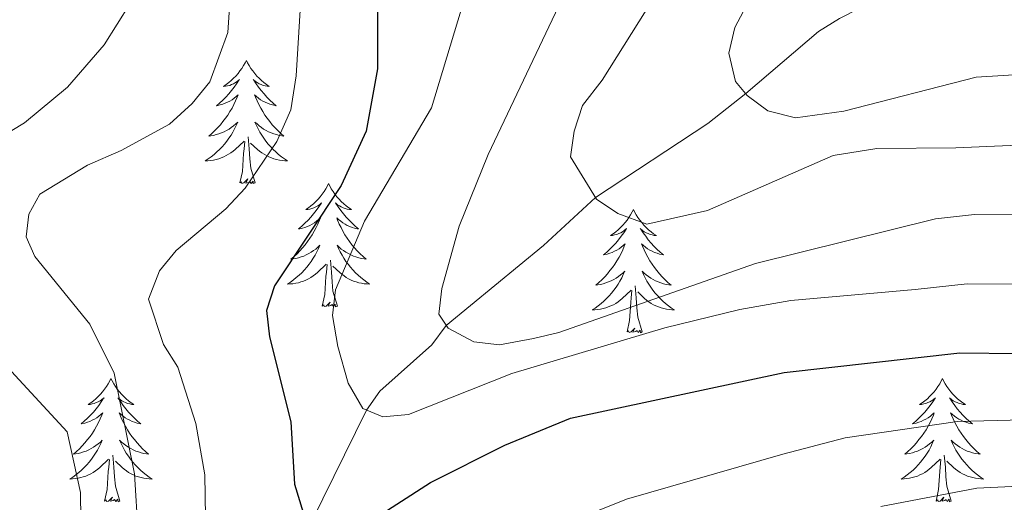
# Model space of a CAD drawing. Units: metres. Extents: x 592149 to 596645, y 4784185 to 4787217.
# Drawn here: x 594033 to 594128, y 4784894 to 4784941 of the extents above; entities that cross this region are included whole.
import ezdxf

# ---------------------------------------------------------------- set-up
doc = ezdxf.new("R2010")
doc.units = ezdxf.units.M
doc.header["$MEASUREMENT"] = 0
doc.linetypes.add('DGN Style 3', pattern=[1147.6976, 819.784, -327.9136])
for name, color, linetype, lineweight in [('Nivel 11', 7, 'Continuous', 0), ('Nivel 36', 7, 'Continuous', 0), ('Nivel 4', 7, 'Continuous', 0), ('Nivel 5', 7, 'Continuous', 0), ('Nivel 61', 7, 'Continuous', 0), ('Nivel 63', 7, 'Continuous', 0)]:
    doc.layers.add(name, color=color, linetype=linetype, lineweight=lineweight)

msp = doc.modelspace()

# ---------------------------------------------------------------- linework, layer by layer
at = {"layer": 'Nivel 11', "color": 142, "linetype": 'DGN Style 3', "lineweight": 13}
msp.add_polyline3d([(594035.45, 4784865.06, 444.67), (594035.09, 4784864.46, 445.69), (594036.88, 4784865.77, 444.93), (594042.24, 4784870.16, 441.31), (594043.59, 4784871.36, 440), (594047.41, 4784875.01, 435), (594052.09, 4784879.31, 430.99), (594056.18, 4784884.77, 428.25), (594060.82, 4784892.39, 425), (594066.1, 4784903.12, 420), (594067.4, 4784904.95, 418.94), (594072.42, 4784909.46, 415.41), (594073.82, 4784911.33, 414.42), (594083.22, 4784919.06, 411.55), (594088.27, 4784923.72, 410), (594099.16, 4784930.87, 407.21), (594102.81, 4784933.76, 405), (594109.87, 4784939.77, 402), (594111.88, 4784941.04, 401.48), (594119.96, 4784945.14, 400), (594129.26, 4784952.18, 395.6), (594134.93, 4784955.64, 393.38), (594137.03, 4784956.88, 392.86), (594140.92, 4784959.49, 393.29)], dxfattribs=at)
at = {"layer": 'Nivel 36', "color": 92, "linetype": 'Continuous', "lineweight": 0, "flags": 128}
for points in [[(594054.47, 4784936.96), (594054.36, 4784936.75), (594054.2, 4784936.47), (594054.03, 4784936.2), (594053.85, 4784935.95), (594053.66, 4784935.7), (594053.45, 4784935.46), (594053.23, 4784935.24), (594053, 4784935.02), (594052.76, 4784934.82), (594052.51, 4784934.63), (594052.25, 4784934.45), (594052.45, 4784934.47), (594052.65, 4784934.51), (594052.85, 4784934.56), (594053.04, 4784934.63), (594053.23, 4784934.72), (594053.42, 4784934.82), (594053.59, 4784934.93), (594053.79, 4784935.12), (594053.75, 4784935.06), (594053.52, 4784934.71), (594053.28, 4784934.37), (594053.02, 4784934.05), (594052.76, 4784933.73), (594052.48, 4784933.43), (594052.18, 4784933.13), (594051.88, 4784932.85), (594051.57, 4784932.58), (594051.69, 4784932.6), (594051.94, 4784932.66), (594052.18, 4784932.73), (594052.42, 4784932.82), (594052.65, 4784932.92), (594052.87, 4784933.04), (594053.09, 4784933.17), (594053.29, 4784933.32), (594053.49, 4784933.48), (594053.68, 4784933.64), (594053.59, 4784933.42), (594053.43, 4784933.06), (594053.26, 4784932.71), (594053.08, 4784932.36), (594052.88, 4784932.02), (594052.66, 4784931.69), (594052.44, 4784931.37), (594052.2, 4784931.06), (594051.95, 4784930.75), (594051.68, 4784930.46), (594051.41, 4784930.18), (594051.12, 4784929.91), (594050.82, 4784929.65), (594051.02, 4784929.68), (594051.29, 4784929.72), (594051.55, 4784929.79), (594051.81, 4784929.87), (594052.06, 4784929.96), (594052.31, 4784930.07), (594052.55, 4784930.19), (594052.79, 4784930.33), (594053.01, 4784930.48), (594053.23, 4784930.64), (594053.44, 4784930.82), (594053.63, 4784931.01), (594053.49, 4784930.68)], [(594054.47, 4784936.96), (594054.58, 4784936.75), (594054.73, 4784936.47), (594054.9, 4784936.2), (594055.08, 4784935.95), (594055.28, 4784935.7), (594055.48, 4784935.46), (594055.7, 4784935.24), (594055.93, 4784935.02), (594056.17, 4784934.82), (594056.42, 4784934.63), (594056.68, 4784934.45), (594056.48, 4784934.47), (594056.28, 4784934.51), (594056.08, 4784934.56), (594055.89, 4784934.63), (594055.7, 4784934.72), (594055.52, 4784934.82), (594055.34, 4784934.93), (594055.14, 4784935.12), (594055.18, 4784935.06), (594055.41, 4784934.71), (594055.65, 4784934.37), (594055.91, 4784934.05), (594056.18, 4784933.73), (594056.46, 4784933.43), (594056.75, 4784933.13), (594057.05, 4784932.85), (594057.36, 4784932.58), (594057.24, 4784932.6), (594056.99, 4784932.66), (594056.75, 4784932.73), (594056.52, 4784932.82), (594056.28, 4784932.92), (594056.06, 4784933.04), (594055.85, 4784933.17), (594055.64, 4784933.32), (594055.44, 4784933.48), (594055.26, 4784933.64), (594055.34, 4784933.42), (594055.5, 4784933.06), (594055.67, 4784932.71), (594055.86, 4784932.36), (594056.06, 4784932.02), (594056.27, 4784931.69), (594056.49, 4784931.37), (594056.73, 4784931.06), (594056.98, 4784930.75), (594057.25, 4784930.46), (594057.52, 4784930.18), (594057.81, 4784929.91), (594058.11, 4784929.65), (594057.91, 4784929.68), (594057.64, 4784929.72), (594057.38, 4784929.79), (594057.12, 4784929.87), (594056.87, 4784929.96), (594056.62, 4784930.07), (594056.38, 4784930.19), (594056.14, 4784930.33), (594055.92, 4784930.48), (594055.7, 4784930.64), (594055.5, 4784930.82), (594055.3, 4784931.01), (594055.44, 4784930.68)], [(594053.49, 4784930.68), (594053.33, 4784930.36), (594053.16, 4784930.04), (594052.98, 4784929.74), (594052.78, 4784929.44), (594052.58, 4784929.16), (594052.35, 4784928.88), (594052.12, 4784928.61), (594051.87, 4784928.35), (594051.61, 4784928.11), (594051.34, 4784927.87), (594051.06, 4784927.65), (594050.78, 4784927.44), (594050.49, 4784927.25), (594050.75, 4784927.26), (594051.01, 4784927.28), (594051.28, 4784927.32), (594051.54, 4784927.38), (594051.79, 4784927.45), (594052.04, 4784927.54), (594052.28, 4784927.64), (594052.52, 4784927.76), (594052.75, 4784927.89), (594052.97, 4784928.04), (594053.19, 4784928.19), (594053.39, 4784928.36), (594054.24, 4784929.16)], [(594055.44, 4784930.68), (594055.6, 4784930.36), (594055.77, 4784930.04), (594055.95, 4784929.74), (594056.15, 4784929.44), (594056.36, 4784929.16), (594056.58, 4784928.88), (594056.82, 4784928.61), (594057.06, 4784928.35), (594057.32, 4784928.11), (594057.59, 4784927.87), (594057.87, 4784927.65), (594058.16, 4784927.44), (594058.45, 4784927.25), (594058.18, 4784927.26), (594057.92, 4784927.28), (594057.66, 4784927.32), (594057.4, 4784927.38), (594057.14, 4784927.45), (594056.89, 4784927.54), (594056.65, 4784927.64), (594056.41, 4784927.76), (594056.18, 4784927.89), (594055.96, 4784928.04), (594055.74, 4784928.19), (594055.54, 4784928.36), (594054.88, 4784928.98)], [(594055.32, 4784925.11), (594054.89, 4784926.55), (594054.8, 4784927.46), (594054.75, 4784928.41), (594054.65, 4784929.57)], [(594053.85, 4784925.11), (594054.09, 4784926.23), (594054.2, 4784927.97), (594054.25, 4784928.41), (594054.32, 4784929.13)], [(594055.32, 4784925.11), (594055.14, 4784925.05), (594055.12, 4784925.28), (594054.93, 4784925.06), (594054.81, 4784925.27), (594054.69, 4784925.16), (594054.42, 4784925.1), (594054.62, 4784925.5), (594054.23, 4784925.12), (594054.04, 4784925.06), (594054, 4784925.22), (594053.85, 4784925.11)], [(594062.42, 4784925.05), (594062.31, 4784924.83), (594062.16, 4784924.55), (594061.99, 4784924.29), (594061.81, 4784924.03), (594061.62, 4784923.78), (594061.41, 4784923.54), (594061.19, 4784923.32), (594060.96, 4784923.1), (594060.72, 4784922.9), (594060.47, 4784922.71), (594060.21, 4784922.53), (594060.41, 4784922.55), (594060.61, 4784922.59), (594060.81, 4784922.64), (594061, 4784922.71), (594061.19, 4784922.8), (594061.38, 4784922.9), (594061.55, 4784923.01), (594061.75, 4784923.2), (594061.71, 4784923.14), (594061.48, 4784922.79), (594061.24, 4784922.46), (594060.98, 4784922.13), (594060.72, 4784921.81), (594060.44, 4784921.51), (594060.14, 4784921.21), (594059.84, 4784920.93), (594059.53, 4784920.66), (594059.65, 4784920.68), (594059.9, 4784920.74), (594060.14, 4784920.81), (594060.38, 4784920.9), (594060.61, 4784921), (594060.83, 4784921.12), (594061.05, 4784921.25), (594061.25, 4784921.4), (594061.45, 4784921.56), (594061.64, 4784921.73), (594061.55, 4784921.5), (594061.39, 4784921.14), (594061.22, 4784920.79), (594061.04, 4784920.44), (594060.84, 4784920.1), (594060.62, 4784919.77), (594060.4, 4784919.45), (594060.16, 4784919.14), (594059.91, 4784918.83), (594059.64, 4784918.54), (594059.37, 4784918.26), (594059.08, 4784917.99), (594058.78, 4784917.73), (594058.98, 4784917.76), (594059.25, 4784917.8), (594059.51, 4784917.87), (594059.77, 4784917.95), (594060.02, 4784918.04), (594060.27, 4784918.15), (594060.51, 4784918.27), (594060.75, 4784918.41), (594060.97, 4784918.56), (594061.19, 4784918.72), (594061.4, 4784918.9), (594061.59, 4784919.09), (594061.45, 4784918.76)], [(594062.42, 4784925.05), (594062.54, 4784924.83), (594062.69, 4784924.55), (594062.86, 4784924.29), (594063.04, 4784924.03), (594063.24, 4784923.78), (594063.44, 4784923.54), (594063.66, 4784923.32), (594063.89, 4784923.1), (594064.13, 4784922.9), (594064.38, 4784922.71), (594064.64, 4784922.53), (594064.44, 4784922.55), (594064.24, 4784922.59), (594064.04, 4784922.64), (594063.85, 4784922.71), (594063.66, 4784922.8), (594063.48, 4784922.9), (594063.3, 4784923.01), (594063.1, 4784923.2), (594063.14, 4784923.14), (594063.37, 4784922.79), (594063.61, 4784922.46), (594063.87, 4784922.13), (594064.14, 4784921.81), (594064.42, 4784921.51), (594064.71, 4784921.21), (594065.01, 4784920.93), (594065.32, 4784920.66), (594065.2, 4784920.68), (594064.95, 4784920.74), (594064.71, 4784920.81), (594064.48, 4784920.9), (594064.24, 4784921), (594064.02, 4784921.12), (594063.8, 4784921.25), (594063.6, 4784921.4), (594063.4, 4784921.56), (594063.21, 4784921.73), (594063.3, 4784921.5), (594063.46, 4784921.14), (594063.63, 4784920.79), (594063.81, 4784920.44), (594064.01, 4784920.1), (594064.23, 4784919.77), (594064.45, 4784919.45), (594064.69, 4784919.14), (594064.94, 4784918.83), (594065.21, 4784918.54), (594065.48, 4784918.26), (594065.77, 4784917.99), (594066.07, 4784917.73), (594065.87, 4784917.76), (594065.6, 4784917.8), (594065.34, 4784917.87), (594065.08, 4784917.95), (594064.83, 4784918.04), (594064.58, 4784918.15), (594064.34, 4784918.27), (594064.1, 4784918.41), (594063.88, 4784918.56), (594063.66, 4784918.72), (594063.46, 4784918.9), (594063.26, 4784919.09), (594063.4, 4784918.76)], [(594091.94, 4784922.54), (594091.83, 4784922.32), (594091.67, 4784922.04), (594091.51, 4784921.78), (594091.32, 4784921.52), (594091.13, 4784921.27), (594090.92, 4784921.04), (594090.7, 4784920.81), (594090.47, 4784920.59), (594090.23, 4784920.39), (594089.98, 4784920.2), (594089.72, 4784920.02), (594089.92, 4784920.04), (594090.12, 4784920.08), (594090.32, 4784920.14), (594090.52, 4784920.21), (594090.71, 4784920.29), (594090.89, 4784920.39), (594091.06, 4784920.5), (594091.27, 4784920.69), (594091.23, 4784920.63), (594091, 4784920.28), (594090.75, 4784919.95), (594090.5, 4784919.62), (594090.23, 4784919.3), (594089.95, 4784919), (594089.66, 4784918.71), (594089.36, 4784918.42), (594089.04, 4784918.15), (594089.17, 4784918.18), (594089.41, 4784918.23), (594089.65, 4784918.31), (594089.89, 4784918.39), (594090.12, 4784918.5), (594090.34, 4784918.62), (594090.56, 4784918.75), (594090.77, 4784918.89), (594090.96, 4784919.05), (594091.15, 4784919.22), (594091.06, 4784919), (594090.91, 4784918.64), (594090.74, 4784918.28), (594090.55, 4784917.93), (594090.35, 4784917.59), (594090.14, 4784917.26), (594089.91, 4784916.94), (594089.67, 4784916.63), (594089.42, 4784916.33), (594089.16, 4784916.03), (594088.88, 4784915.75), (594088.6, 4784915.48), (594088.3, 4784915.22), (594088.5, 4784915.25), (594088.76, 4784915.3), (594089.02, 4784915.36), (594089.28, 4784915.44), (594089.54, 4784915.53), (594089.79, 4784915.64), (594090.03, 4784915.76), (594090.26, 4784915.9), (594090.49, 4784916.05), (594090.7, 4784916.22), (594090.91, 4784916.39), (594091.1, 4784916.58), (594090.96, 4784916.25)], [(594091.94, 4784922.54), (594092.05, 4784922.32), (594092.21, 4784922.04), (594092.37, 4784921.78), (594092.56, 4784921.52), (594092.75, 4784921.27), (594092.96, 4784921.04), (594093.18, 4784920.81), (594093.41, 4784920.59), (594093.65, 4784920.39), (594093.9, 4784920.2), (594094.16, 4784920.02), (594093.96, 4784920.04), (594093.76, 4784920.08), (594093.56, 4784920.14), (594093.36, 4784920.21), (594093.17, 4784920.29), (594092.99, 4784920.39), (594092.82, 4784920.5), (594092.61, 4784920.69), (594092.65, 4784920.63), (594092.88, 4784920.28), (594093.13, 4784919.95), (594093.38, 4784919.62), (594093.65, 4784919.3), (594093.93, 4784919), (594094.22, 4784918.71), (594094.52, 4784918.42), (594094.84, 4784918.15), (594094.71, 4784918.18), (594094.47, 4784918.23), (594094.23, 4784918.31), (594093.99, 4784918.39), (594093.76, 4784918.5), (594093.54, 4784918.62), (594093.32, 4784918.75), (594093.11, 4784918.89), (594092.92, 4784919.05), (594092.73, 4784919.22), (594092.82, 4784919), (594092.97, 4784918.64), (594093.14, 4784918.28), (594093.33, 4784917.93), (594093.53, 4784917.59), (594093.74, 4784917.26), (594093.97, 4784916.94), (594094.21, 4784916.63), (594094.46, 4784916.33), (594094.72, 4784916.03), (594095, 4784915.75), (594095.28, 4784915.48), (594095.58, 4784915.22), (594095.38, 4784915.25), (594095.12, 4784915.3), (594094.86, 4784915.36), (594094.6, 4784915.44), (594094.34, 4784915.53), (594094.09, 4784915.64), (594093.85, 4784915.76), (594093.62, 4784915.9), (594093.39, 4784916.05), (594093.18, 4784916.22), (594092.97, 4784916.39), (594092.78, 4784916.58), (594092.92, 4784916.25)], [(594061.45, 4784918.76), (594061.29, 4784918.44), (594061.12, 4784918.13), (594060.94, 4784917.82), (594060.74, 4784917.52), (594060.54, 4784917.24), (594060.31, 4784916.96), (594060.08, 4784916.69), (594059.83, 4784916.43), (594059.57, 4784916.19), (594059.3, 4784915.95), (594059.02, 4784915.73), (594058.74, 4784915.52), (594058.45, 4784915.33), (594058.71, 4784915.34), (594058.97, 4784915.36), (594059.24, 4784915.41), (594059.5, 4784915.46), (594059.75, 4784915.54), (594060, 4784915.62), (594060.24, 4784915.72), (594060.48, 4784915.84), (594060.71, 4784915.97), (594060.93, 4784916.12), (594061.15, 4784916.28), (594061.35, 4784916.44), (594062.2, 4784917.24)], [(594063.4, 4784918.76), (594063.56, 4784918.44), (594063.73, 4784918.13), (594063.91, 4784917.82), (594064.11, 4784917.52), (594064.32, 4784917.24), (594064.54, 4784916.96), (594064.77, 4784916.69), (594065.02, 4784916.43), (594065.28, 4784916.19), (594065.55, 4784915.95), (594065.83, 4784915.73), (594066.12, 4784915.52), (594066.4, 4784915.33), (594066.14, 4784915.34), (594065.88, 4784915.36), (594065.62, 4784915.41), (594065.36, 4784915.46), (594065.1, 4784915.54), (594064.85, 4784915.62), (594064.61, 4784915.72), (594064.37, 4784915.84), (594064.14, 4784915.97), (594063.92, 4784916.12), (594063.7, 4784916.28), (594063.5, 4784916.44), (594062.84, 4784917.06)], [(594061.81, 4784913.2), (594062.05, 4784914.31), (594062.16, 4784916.06), (594062.21, 4784916.49), (594062.28, 4784917.21)], [(594063.28, 4784913.2), (594062.85, 4784914.64), (594062.76, 4784915.54), (594062.71, 4784916.49), (594062.61, 4784917.65)], [(594090.96, 4784916.25), (594090.81, 4784915.93), (594090.64, 4784915.62), (594090.46, 4784915.31), (594090.26, 4784915.02), (594090.05, 4784914.73), (594089.83, 4784914.45), (594089.59, 4784914.18), (594089.34, 4784913.92), (594089.09, 4784913.68), (594088.82, 4784913.44), (594088.54, 4784913.22), (594088.25, 4784913.01), (594087.96, 4784912.82), (594088.22, 4784912.83), (594088.49, 4784912.86), (594088.75, 4784912.9), (594089.01, 4784912.96), (594089.26, 4784913.03), (594089.51, 4784913.11), (594089.76, 4784913.22), (594090, 4784913.33), (594090.23, 4784913.46), (594090.45, 4784913.61), (594090.66, 4784913.77), (594090.86, 4784913.94), (594091.71, 4784914.74)], [(594092.92, 4784916.25), (594093.07, 4784915.93), (594093.24, 4784915.62), (594093.42, 4784915.31), (594093.62, 4784915.02), (594093.83, 4784914.73), (594094.05, 4784914.45), (594094.29, 4784914.18), (594094.54, 4784913.92), (594094.79, 4784913.68), (594095.06, 4784913.44), (594095.34, 4784913.22), (594095.63, 4784913.01), (594095.92, 4784912.82), (594095.66, 4784912.83), (594095.39, 4784912.86), (594095.13, 4784912.9), (594094.87, 4784912.96), (594094.62, 4784913.03), (594094.37, 4784913.11), (594094.12, 4784913.22), (594093.88, 4784913.33), (594093.65, 4784913.46), (594093.43, 4784913.61), (594093.22, 4784913.77), (594093.02, 4784913.94), (594092.36, 4784914.56)], [(594092.79, 4784910.69), (594092.36, 4784912.13), (594092.27, 4784913.03), (594092.22, 4784913.98), (594092.12, 4784915.14)], [(594091.32, 4784910.69), (594091.57, 4784911.8), (594091.68, 4784913.55), (594091.73, 4784913.98), (594091.79, 4784914.7)], [(594063.28, 4784913.2), (594063.1, 4784913.13), (594063.08, 4784913.37), (594062.89, 4784913.14), (594062.77, 4784913.35), (594062.65, 4784913.24), (594062.38, 4784913.18), (594062.58, 4784913.58), (594062.19, 4784913.2), (594062, 4784913.14), (594061.96, 4784913.31), (594061.81, 4784913.2)], [(594092.79, 4784910.69), (594092.62, 4784910.62), (594092.6, 4784910.86), (594092.41, 4784910.64), (594092.29, 4784910.84), (594092.17, 4784910.73), (594091.9, 4784910.68), (594092.09, 4784911.07), (594091.71, 4784910.69), (594091.52, 4784910.64), (594091.48, 4784910.8), (594091.32, 4784910.69)], [(594041.36, 4784906.18), (594041.25, 4784905.96), (594041.09, 4784905.68), (594040.92, 4784905.42), (594040.74, 4784905.16), (594040.55, 4784904.91), (594040.34, 4784904.68), (594040.12, 4784904.45), (594039.89, 4784904.23), (594039.65, 4784904.03), (594039.4, 4784903.84), (594039.14, 4784903.66), (594039.34, 4784903.68), (594039.54, 4784903.72), (594039.74, 4784903.78), (594039.94, 4784903.85), (594040.13, 4784903.93), (594040.31, 4784904.03), (594040.48, 4784904.14), (594040.69, 4784904.33), (594040.64, 4784904.27), (594040.42, 4784903.92), (594040.17, 4784903.59), (594039.92, 4784903.26), (594039.65, 4784902.94), (594039.37, 4784902.64), (594039.08, 4784902.35), (594038.77, 4784902.06), (594038.46, 4784901.79), (594038.58, 4784901.82), (594038.83, 4784901.87), (594039.07, 4784901.95), (594039.31, 4784902.03), (594039.54, 4784902.14), (594039.76, 4784902.26), (594039.98, 4784902.39), (594040.18, 4784902.53), (594040.38, 4784902.69), (594040.57, 4784902.86), (594040.48, 4784902.64), (594040.32, 4784902.28), (594040.15, 4784901.92), (594039.97, 4784901.57), (594039.77, 4784901.23), (594039.56, 4784900.9), (594039.33, 4784900.58), (594039.09, 4784900.27), (594038.84, 4784899.97), (594038.58, 4784899.67), (594038.3, 4784899.39), (594038.01, 4784899.12), (594037.72, 4784898.86), (594037.91, 4784898.89), (594038.18, 4784898.94), (594038.44, 4784899), (594038.7, 4784899.08), (594038.96, 4784899.17), (594039.2, 4784899.28), (594039.45, 4784899.4), (594039.68, 4784899.54), (594039.9, 4784899.69), (594040.12, 4784899.86), (594040.33, 4784900.03), (594040.52, 4784900.22), (594040.38, 4784899.89)], [(594041.36, 4784906.18), (594041.47, 4784905.96), (594041.62, 4784905.68), (594041.79, 4784905.42), (594041.97, 4784905.16), (594042.17, 4784904.91), (594042.38, 4784904.68), (594042.59, 4784904.45), (594042.82, 4784904.23), (594043.06, 4784904.03), (594043.32, 4784903.84), (594043.58, 4784903.66), (594043.38, 4784903.68), (594043.17, 4784903.72), (594042.97, 4784903.78), (594042.78, 4784903.85), (594042.59, 4784903.93), (594042.41, 4784904.03), (594042.24, 4784904.14), (594042.03, 4784904.33), (594042.07, 4784904.27), (594042.3, 4784903.92), (594042.54, 4784903.59), (594042.8, 4784903.26), (594043.07, 4784902.94), (594043.35, 4784902.64), (594043.64, 4784902.35), (594043.94, 4784902.06), (594044.26, 4784901.79), (594044.13, 4784901.82), (594043.89, 4784901.87), (594043.64, 4784901.95), (594043.41, 4784902.03), (594043.18, 4784902.14), (594042.95, 4784902.26), (594042.74, 4784902.39), (594042.53, 4784902.53), (594042.33, 4784902.69), (594042.15, 4784902.86), (594042.24, 4784902.64), (594042.39, 4784902.28), (594042.56, 4784901.92), (594042.75, 4784901.57), (594042.95, 4784901.23), (594043.16, 4784900.9), (594043.39, 4784900.58), (594043.62, 4784900.27), (594043.88, 4784899.97), (594044.14, 4784899.67), (594044.42, 4784899.39), (594044.7, 4784899.12), (594045, 4784898.86), (594044.8, 4784898.89), (594044.54, 4784898.94), (594044.27, 4784899), (594044.01, 4784899.08), (594043.76, 4784899.17), (594043.51, 4784899.28), (594043.27, 4784899.4), (594043.04, 4784899.54), (594042.81, 4784899.69), (594042.6, 4784899.86), (594042.39, 4784900.03), (594042.19, 4784900.22), (594042.34, 4784899.89)], [(594121.86, 4784906.18), (594121.75, 4784905.96), (594121.6, 4784905.68), (594121.43, 4784905.42), (594121.24, 4784905.16), (594121.05, 4784904.91), (594120.84, 4784904.68), (594120.62, 4784904.45), (594120.4, 4784904.23), (594120.16, 4784904.03), (594119.9, 4784903.84), (594119.64, 4784903.66), (594119.84, 4784903.68), (594120.05, 4784903.72), (594120.24, 4784903.78), (594120.44, 4784903.85), (594120.63, 4784903.93), (594120.81, 4784904.03), (594120.98, 4784904.14), (594121.19, 4784904.33), (594121.15, 4784904.27), (594120.92, 4784903.92), (594120.68, 4784903.59), (594120.42, 4784903.26), (594120.15, 4784902.94), (594119.87, 4784902.64), (594119.58, 4784902.35), (594119.28, 4784902.06), (594118.96, 4784901.79), (594119.09, 4784901.82), (594119.33, 4784901.87), (594119.58, 4784901.95), (594119.81, 4784902.03), (594120.04, 4784902.14), (594120.26, 4784902.26), (594120.48, 4784902.39), (594120.69, 4784902.53), (594120.88, 4784902.69), (594121.07, 4784902.86), (594120.98, 4784902.64), (594120.83, 4784902.28), (594120.66, 4784901.92), (594120.47, 4784901.57), (594120.27, 4784901.23), (594120.06, 4784900.9), (594119.83, 4784900.58), (594119.59, 4784900.27), (594119.34, 4784899.97), (594119.08, 4784899.67), (594118.8, 4784899.39), (594118.52, 4784899.12), (594118.22, 4784898.86), (594118.42, 4784898.89), (594118.68, 4784898.94), (594118.95, 4784899), (594119.2, 4784899.08), (594119.46, 4784899.17), (594119.71, 4784899.28), (594119.95, 4784899.4), (594120.18, 4784899.54), (594120.41, 4784899.69), (594120.62, 4784899.86), (594120.83, 4784900.03), (594121.02, 4784900.22), (594120.88, 4784899.89)], [(594121.86, 4784906.18), (594121.97, 4784905.96), (594122.13, 4784905.68), (594122.3, 4784905.42), (594122.48, 4784905.16), (594122.67, 4784904.91), (594122.88, 4784904.68), (594123.1, 4784904.45), (594123.33, 4784904.23), (594123.57, 4784904.03), (594123.82, 4784903.84), (594124.08, 4784903.66), (594123.88, 4784903.68), (594123.68, 4784903.72), (594123.48, 4784903.78), (594123.28, 4784903.85), (594123.09, 4784903.93), (594122.91, 4784904.03), (594122.74, 4784904.14), (594122.53, 4784904.33), (594122.57, 4784904.27), (594122.8, 4784903.92), (594123.05, 4784903.59), (594123.3, 4784903.26), (594123.57, 4784902.94), (594123.85, 4784902.64), (594124.14, 4784902.35), (594124.45, 4784902.06), (594124.76, 4784901.79), (594124.64, 4784901.82), (594124.39, 4784901.87), (594124.15, 4784901.95), (594123.91, 4784902.03), (594123.68, 4784902.14), (594123.46, 4784902.26), (594123.24, 4784902.39), (594123.03, 4784902.53), (594122.84, 4784902.69), (594122.65, 4784902.86), (594122.74, 4784902.64), (594122.89, 4784902.28), (594123.06, 4784901.92), (594123.25, 4784901.57), (594123.45, 4784901.23), (594123.66, 4784900.9), (594123.89, 4784900.58), (594124.13, 4784900.27), (594124.38, 4784899.97), (594124.64, 4784899.67), (594124.92, 4784899.39), (594125.2, 4784899.12), (594125.5, 4784898.86), (594125.31, 4784898.89), (594125.04, 4784898.94), (594124.78, 4784899), (594124.52, 4784899.08), (594124.26, 4784899.17), (594124.01, 4784899.28), (594123.77, 4784899.4), (594123.54, 4784899.54), (594123.31, 4784899.69), (594123.1, 4784899.86), (594122.89, 4784900.03), (594122.7, 4784900.22), (594122.84, 4784899.89)], [(594040.38, 4784899.89), (594040.23, 4784899.57), (594040.06, 4784899.26), (594039.87, 4784898.95), (594039.68, 4784898.66), (594039.47, 4784898.37), (594039.24, 4784898.09), (594039.01, 4784897.82), (594038.76, 4784897.56), (594038.5, 4784897.32), (594038.24, 4784897.08), (594037.96, 4784896.86), (594037.67, 4784896.65), (594037.38, 4784896.46), (594037.64, 4784896.47), (594037.91, 4784896.5), (594038.17, 4784896.54), (594038.43, 4784896.6), (594038.68, 4784896.67), (594038.93, 4784896.75), (594039.18, 4784896.86), (594039.41, 4784896.97), (594039.64, 4784897.1), (594039.87, 4784897.25), (594040.08, 4784897.41), (594040.28, 4784897.58), (594041.13, 4784898.38)], [(594042.34, 4784899.89), (594042.49, 4784899.57), (594042.66, 4784899.26), (594042.84, 4784898.95), (594043.04, 4784898.66), (594043.25, 4784898.37), (594043.47, 4784898.09), (594043.71, 4784897.82), (594043.95, 4784897.56), (594044.21, 4784897.32), (594044.48, 4784897.08), (594044.76, 4784896.86), (594045.05, 4784896.65), (594045.34, 4784896.46), (594045.07, 4784896.47), (594044.81, 4784896.5), (594044.55, 4784896.54), (594044.29, 4784896.6), (594044.03, 4784896.67), (594043.78, 4784896.75), (594043.54, 4784896.86), (594043.3, 4784896.97), (594043.07, 4784897.1), (594042.85, 4784897.25), (594042.64, 4784897.41), (594042.43, 4784897.58), (594041.78, 4784898.2)], [(594120.88, 4784899.89), (594120.73, 4784899.57), (594120.56, 4784899.26), (594120.38, 4784898.95), (594120.18, 4784898.66), (594119.97, 4784898.37), (594119.75, 4784898.09), (594119.51, 4784897.82), (594119.27, 4784897.56), (594119.01, 4784897.32), (594118.74, 4784897.08), (594118.46, 4784896.86), (594118.17, 4784896.65), (594117.88, 4784896.46), (594118.15, 4784896.47), (594118.41, 4784896.5), (594118.67, 4784896.54), (594118.93, 4784896.6), (594119.18, 4784896.67), (594119.44, 4784896.75), (594119.68, 4784896.86), (594119.92, 4784896.97), (594120.15, 4784897.1), (594120.37, 4784897.25), (594120.58, 4784897.41), (594120.78, 4784897.58), (594121.63, 4784898.38)], [(594122.84, 4784899.89), (594122.99, 4784899.57), (594123.16, 4784899.26), (594123.34, 4784898.95), (594123.54, 4784898.66), (594123.75, 4784898.37), (594123.98, 4784898.09), (594124.21, 4784897.82), (594124.46, 4784897.56), (594124.71, 4784897.32), (594124.98, 4784897.08), (594125.26, 4784896.86), (594125.55, 4784896.65), (594125.84, 4784896.46), (594125.58, 4784896.47), (594125.31, 4784896.5), (594125.05, 4784896.54), (594124.79, 4784896.6), (594124.54, 4784896.67), (594124.29, 4784896.75), (594124.04, 4784896.86), (594123.8, 4784896.97), (594123.58, 4784897.1), (594123.35, 4784897.25), (594123.14, 4784897.41), (594122.94, 4784897.58), (594122.28, 4784898.2)], [(594042.21, 4784894.33), (594041.78, 4784895.77), (594041.69, 4784896.67), (594041.64, 4784897.62), (594041.54, 4784898.78)], [(594122.71, 4784894.33), (594122.28, 4784895.77), (594122.19, 4784896.67), (594122.15, 4784897.62), (594122.04, 4784898.78)], [(594040.74, 4784894.33), (594040.98, 4784895.44), (594041.1, 4784897.19), (594041.14, 4784897.62), (594041.21, 4784898.34)], [(594121.24, 4784894.33), (594121.49, 4784895.44), (594121.6, 4784897.19), (594121.65, 4784897.62), (594121.71, 4784898.34)], [(594042.21, 4784894.33), (594042.04, 4784894.26), (594042.02, 4784894.5), (594041.83, 4784894.28), (594041.7, 4784894.48), (594041.58, 4784894.37), (594041.31, 4784894.32), (594041.51, 4784894.71), (594041.12, 4784894.33), (594040.94, 4784894.28), (594040.9, 4784894.44), (594040.74, 4784894.33)], [(594122.71, 4784894.33), (594122.54, 4784894.26), (594122.52, 4784894.5), (594122.33, 4784894.28), (594122.21, 4784894.48), (594122.09, 4784894.37), (594121.82, 4784894.32), (594122.01, 4784894.71), (594121.63, 4784894.33), (594121.44, 4784894.28), (594121.4, 4784894.44), (594121.24, 4784894.33)]]:
    msp.add_lwpolyline(points, dxfattribs=at)
at = {"layer": 'Nivel 4', "color": 36, "linetype": 'Continuous', "lineweight": 30, "elevation": 425, "flags": 128}
for points in [[(594073.78, 4785027.81), (594082.88, 4785015.77), (594088.39, 4785004.92), (594089.71, 4784999.45), (594089.99, 4784995.84), (594088.33, 4784989.25), (594083.77, 4784981.5), (594078.38, 4784973.45), (594073.04, 4784962.06), (594069.82, 4784956.29), (594067.7, 4784951.04), (594067.2, 4784948.58), (594067.17, 4784936.17), (594066.06, 4784930.12), (594063.66, 4784924.87), (594057.2, 4784915.16), (594056.42, 4784912.76), (594056.72, 4784910.21), (594058.76, 4784901.99), (594059.12, 4784895.95), (594059.98, 4784893.21)], [(594065.77, 4784891.92), (594072.31, 4784896.13), (594079.49, 4784899.72), (594085.86, 4784902.35), (594106.52, 4784906.77), (594123.53, 4784908.66), (594134.83, 4784908.54)]]:
    msp.add_lwpolyline(points, dxfattribs=at)
at = {"layer": 'Nivel 5', "color": 36, "linetype": 'Continuous', "lineweight": 0, "flags": 128}
for points, elevation in [([(594044.51, 4785023.26), (594050.78, 4785014.47), (594052.47, 4785011.19), (594054.61, 4785005.45), (594055.06, 4785002.98), (594054.71, 4784998.44), (594053.17, 4784990.6), (594051.98, 4784987.27), (594050.41, 4784981.07), (594049.1, 4784969.49), (594048.66, 4784959.19), (594047.11, 4784951.75), (594045.53, 4784946.78), (594044.46, 4784944.52), (594040.7, 4784938.47), (594037.15, 4784934.38), (594032.97, 4784930.94), (594028.06, 4784927.98)], 440), ([(594133.67, 4784928.95), (594123.17, 4784928.5), (594115.52, 4784928.46), (594111.29, 4784927.76), (594099.11, 4784922.46), (594093.25, 4784921.13), (594090.43, 4784922.15), (594088.38, 4784923.55), (594085.84, 4784927.63), (594086.22, 4784930.11), (594087.01, 4784932.6), (594088.9, 4784935.07), (594093.88, 4784943), (594100.46, 4784956.97), (594111.56, 4784977.55), (594114.74, 4784984.38), (594116.23, 4784989.11), (594118.24, 4784999.82), (594118.11, 4785008.48), (594117.65, 4785011.05), (594116.7, 4785013.65), (594112.16, 4785022)], 410), ([(594103.53, 4785017.7), (594107.26, 4785010.74), (594108.08, 4785008.37), (594108.9, 4785001.29), (594108.88, 4784998.8), (594107.48, 4784991.35), (594106.29, 4784987.39), (594104.21, 4784982.21), (594094.17, 4784964.45), (594085.96, 4784947.79), (594085.63, 4784944.2), (594077.89, 4784927.88), (594075.06, 4784920.93), (594073.39, 4784914.9), (594073.11, 4784912.4), (594074, 4784911.06), (594076.49, 4784909.72), (594078.98, 4784909.44), (594082.26, 4784910.07), (594084.72, 4784910.65), (594103.76, 4784917.32), (594121.19, 4784921.65), (594124.97, 4784922.07), (594132.4, 4784922.01)], 415), ([(594125.36, 4785016.1), (594126.26, 4785013.11), (594126.52, 4785010.62), (594125.96, 4785001.31), (594122.74, 4784987.76), (594119.84, 4784978.98), (594112.7, 4784962.8), (594109.53, 4784954.84), (594101.76, 4784940.16), (594101.19, 4784937.69), (594101.84, 4784934.94), (594102.96, 4784933.58), (594104.94, 4784932.08), (594107.64, 4784931.43), (594112.32, 4784932.06), (594125.14, 4784935.34), (594132.44, 4784935.8)], 405), ([(594053.14, 4784946.47), (594052.67, 4784939.68), (594050.92, 4784934.89), (594049.22, 4784932.79), (594047.02, 4784930.81), (594042.35, 4784928.24), (594039.1, 4784926.85), (594034.47, 4784924.04), (594033.4, 4784922.1), (594033.15, 4784919.9), (594034, 4784917.99), (594039.32, 4784911.46), (594041.68, 4784906.69), (594043.64, 4784896.95), (594044, 4784891.16)], 435), ([(594076.42, 4784945.74), (594072.4, 4784932.37), (594065.9, 4784921.43), (594063.1, 4784914.78), (594062.81, 4784912.28), (594063.33, 4784909.29), (594064.32, 4784905.72), (594065.73, 4784903.27), (594067.67, 4784902.47), (594070.16, 4784902.69), (594080.17, 4784906.67), (594094.97, 4784911.08), (594102.25, 4784912.88), (594107.17, 4784913.73), (594119.22, 4784914.8), (594124.25, 4784915.36), (594133.61, 4784915.27)], 420), ([(594059.72, 4784942.36), (594059.3, 4784935.47), (594058.76, 4784932.18), (594057.43, 4784929.14), (594054.35, 4784924.62), (594052.47, 4784922.62), (594047.68, 4784918.56), (594046.06, 4784916.61), (594045, 4784913.85), (594046.43, 4784909.47), (594047.84, 4784907.29), (594049.56, 4784901.82), (594050.44, 4784896.87)], 430), ([(594027.05, 4784911.89), (594037.13, 4784901.03), (594038.41, 4784895.14), (594038.52, 4784887.31)], 440), ([(594050.44, 4784896.87), (594050.6, 4784886.72), (594051.18, 4784883.98), (594052.87, 4784881.25), (594054.53, 4784880.45), (594056.46, 4784880.48), (594075, 4784888.54), (594077.54, 4784888.99), (594091.27, 4784894.51), (594106.41, 4784898.85), (594112.44, 4784900.43), (594123.31, 4784902.02), (594137.37, 4784902.38)], 430), ([(594115.89, 4784893.81), (594125.2, 4784895.57), (594137.41, 4784896.16)], 435)]:
    msp.add_lwpolyline(points, dxfattribs=dict(at, elevation=elevation))
at = {"layer": 'Nivel 61', "color": 250, "linetype": 'Continuous', "lineweight": 0}
msp.add_3dface([(593077.52, 4784591.6), (593045.8, 4786905.19), (596429.34, 4786952.34), (596462.25, 4784638.75)], dxfattribs=at)
at = {"layer": 'Nivel 63', "color": 7, "linetype": 'Continuous', "lineweight": 0}
msp.add_3dface([(592190.58, 4784185.39), (592149.22, 4787155.07), (596603.63, 4787217.1), (596645.04, 4784247.45)], dxfattribs=at)

doc.saveas('drawing.dxf')
